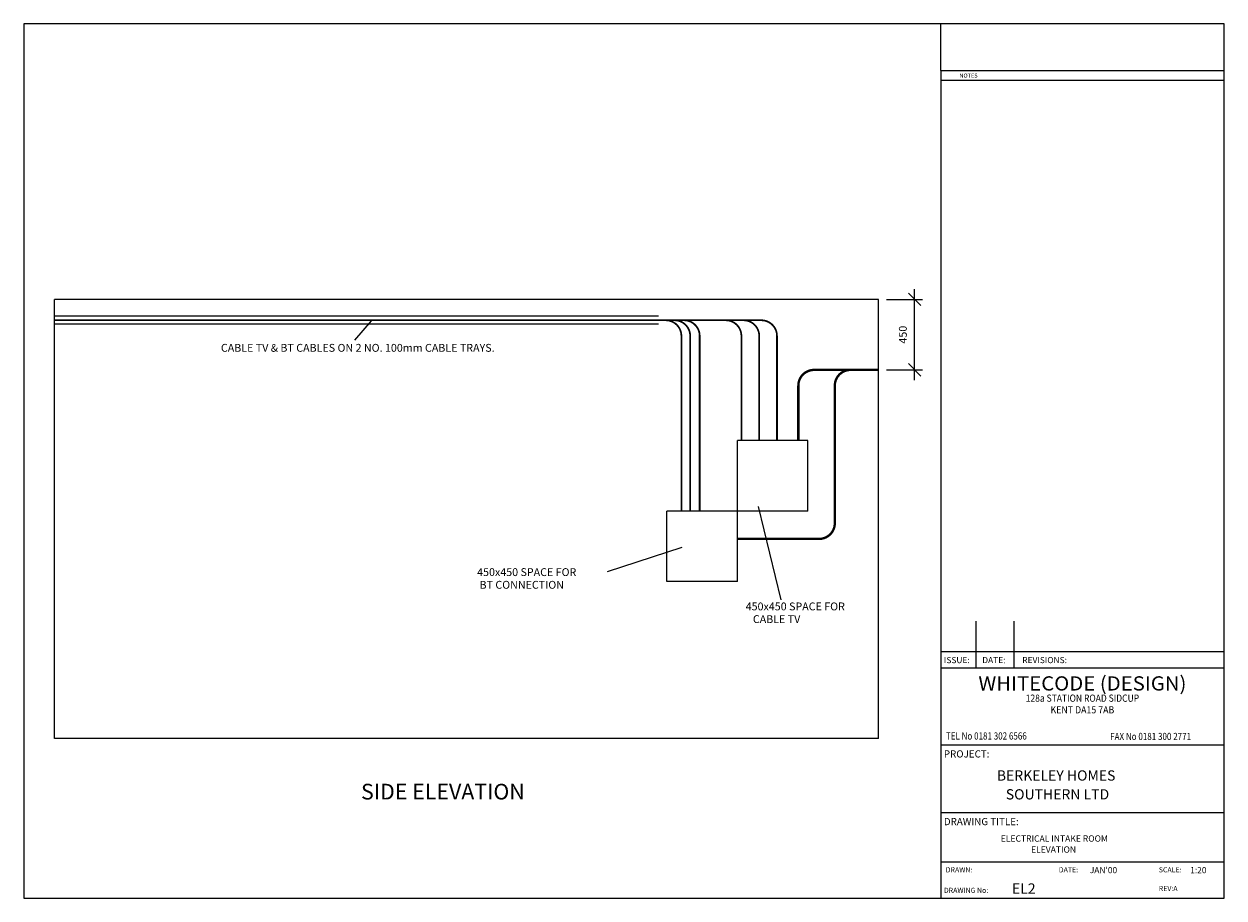
# Model space of a CAD drawing. Extents: x -9625 to -1975, y 9784 to 15359.
import ezdxf
from ezdxf.enums import TextEntityAlignment as Align

# ---------------------------------------------------------------- set-up
doc = ezdxf.new("R2010")
doc.units = 0
doc.header["$LTSCALE"] = 50
doc.header["$MEASUREMENT"] = 0
doc.header["$PDSIZE"] = 50
doc.layers.get('0').update_dxf_attribs({"linetype": 'CONTINUOUS'})
doc.layers.get('DEFPOINTS').update_dxf_attribs({"linetype": 'CONTINUOUS'})
doc.layers.add('0TITLE', color=7, linetype='CONTINUOUS')
doc.layers.add('SERVICE$0', color=7, linetype='CONTINUOUS')
doc.styles.add('2MM', font='romans.shx', dxfattribs={"height": 30})
doc.styles.add('ITALICC', font='italicc')
doc.styles.add('ROM', font='ROMB____.PFB', dxfattribs={"height": 4.5})
doc.styles.add('ROMANC', font='ROMANC.SHX', dxfattribs={"height": 3.5})
doc.styles.get("Standard").update_dxf_attribs({"font": 'ROMANS.shx', "height": 50})
doc.dimstyles.new('AEC-A', dxfattribs={"dimscale": 50, "dimtxt": 2.5, "dimasz": 0, "dimexe": 1, "dimexo": 1, "dimgap": 0.1, "dimtad": 1, "dimtxsty": '2MM', "dimtsz": 0.8, "dimcen": 0.1, "dimdle": 1.3, "dimazin": 3, "dimtfac": 1, "dimtix": 1, "dimtmove": 0, "dimatfit": 3, "dimtvp": 1.2, "dimtolj": 1})

# ---------------------------------------------------------------- blocks, each defined once
blk = doc.blocks.new('*D29')
at = {"color": 0, "linetype": 'BYBLOCK'}
for p, q in [((-3907, 13562.2), (-3987, 13642.2)), ((-3947, 13087.2), (-3947, 13667.2)), ((-4127.2, 13602.2), (-3897, 13602.2)), ((-3907, 13112.2), (-3987, 13192.2)), ((-4127.2, 13152.2), (-3897, 13152.2))]:
    blk.add_line(p, q, dxfattribs=at)
at = {"layer": 'DEFPOINTS', "color": 0, "linetype": 'BYBLOCK'}
for p in [(-4177.2, 13602.2), (-3947, 13602.2), (-4177.2, 13152.2)]:
    blk.add_point(p, dxfattribs=at)
at = {"color": 0, "linetype": 'BYBLOCK', "insert": (-4022, 13377.2), "char_height": 50, "attachment_point": 5, "rotation": 90}
blk.add_mtext('\\A1;450', dxfattribs=at)

msp = doc.modelspace()

# ---------------------------------------------------------------- linework, layer by layer
at = {"color": 7}
msp.add_line((-9624.73629, 15358.75813), (-9624.73629, 9783.87753), dxfattribs=at)
at = {"layer": '0TITLE', "color": 7}
for p, q in [((-1974.73783, 15358.75813), (-9624.73629, 15358.75813)), ((-3780.19363, 15062.97283), (-3780.19363, 9783.87753)), ((-1974.73783, 11353.83909), (-3780.19363, 11353.83909)), ((-1974.73783, 11249.17499), (-3780.19363, 11249.17499)), ((-1974.73783, 10758.562), (-3780.19363, 10758.562)), ((-1974.73783, 10326.82257), (-3780.19363, 10326.82257)), ((-1974.73783, 10012.83026), (-3780.19363, 10012.83026))]:
    msp.add_line(p, q, dxfattribs=at)
at = {"layer": '0TITLE'}
for p, q in [((-3780.19363, 15062.97283), (-3780.19363, 15358.75813)), ((-3780.19363, 15062.97283), (-1974.73783, 15062.97283)), ((-3780.19363, 15001.20522), (-1974.73783, 15001.20522))]:
    msp.add_line(p, q, dxfattribs=at)
at = {"layer": '0TITLE', "color": 7}
msp.add_lwpolyline([(-9624.73629, 9783.87753), (-1974.73783, 9783.87753), (-1974.73783, 15358.75813)], dxfattribs=at)
at = {"layer": 'SERVICE$0', "color": 7, "linetype": 'CONTINUOUS'}
for p, q in [((-9431.15602, 10802.20693), (-9431.15602, 13602.20693)), ((-4177.15602, 13602.20693), (-9431.15602, 13602.20693)), ((-4177.15602, 10802.20693), (-4177.15602, 13602.20693)), ((-9431.15602, 13497.27279), (-5578.77728, 13497.27279)), ((-5134.29095, 13468.93065), (-9431.15602, 13468.93065)), ((-5105.93228, 13468.93065), (-9418.54018, 13468.93065)), ((-5066.23015, 13468.93065), (-9378.83805, 13468.93065)), ((-5015.18455, 13468.93065), (-9327.79245, 13468.93065)), ((-4969.8107, 13468.93065), (-9282.4186, 13468.93065)), ((-7516.14278, 13341.02841), (-7409.4924, 13464.44639)), ((-9431.15602, 13447.27279), (-5578.77728, 13447.27279)), ((-4627.15602, 12702.20693), (-5077.15602, 12702.20693)), ((-5077.15602, 12252.20693), (-5077.15602, 12702.20693)), ((-4627.15602, 12252.20693), (-4627.15602, 12702.20693)), ((-5527.15602, 11802.20693), (-5527.15602, 12252.20693)), ((-5077.15602, 12252.20693), (-5527.15602, 12252.20693)), ((-5077.15602, 11802.20693), (-5077.15602, 12252.20693)), ((-4627.15602, 12252.20693), (-5077.15602, 12252.20693)), ((-4945.30765, 12280.75586), (-4799.36506, 11686.10567)), ((-5905.16097, 11865.62271), (-5428.0409, 12022.70013)), ((-5077.15602, 11802.20693), (-5527.15602, 11802.20693)), ((-3553.99144, 11247.38605), (-3553.99144, 11549.51099)), ((-3311.40419, 11247.38605), (-3311.40419, 11549.51099)), ((-4177.15602, 10802.20693), (-9431.15602, 10802.20693))]:
    msp.add_line(p, q, dxfattribs=at)
for points, const_width in [([(-4824.43682, 12702.20693), (-4824.43682, 13368.93065, 0.4142135624), (-4924.43682, 13468.93065), (-9431.15602, 13468.93065)], 11), ([(-5433.8504, 12252.20693), (-5433.8504, 13368.93065, 0.4142135624), (-5533.8504, 13468.93065)], 11), ([(-5377.86831, 12252.20693), (-5377.86831, 13368.93065, 0.4142135624), (-5477.86831, 13468.93065)], 11), ([(-5317.22104, 12252.20693), (-5317.22104, 13368.93065, 0.4142135624), (-5417.22104, 13468.93065)], 11), ([(-5051.30617, 12702.20693), (-5051.30617, 13368.93065, 0.4142135624), (-5151.30617, 13468.93065)], 11), ([(-4937.7247, 12702.20693), (-4937.7247, 13368.93065, 0.4142135624), (-5037.7247, 13468.93065)], 11), ([(-4355.77425, 13152.20693, 0.4142135624), (-4455.77425, 13052.20693), (-4455.77425, 12174.49711, -0.4142135624), (-4555.77425, 12074.49711), (-5077.15602, 12074.49711)], 15), ([(-4177.15602, 13152.20693), (-4588.31527, 13152.20693, 0.4142135624), (-4688.31527, 13052.20693), (-4688.31527, 12702.20693)], 15)]:
    msp.add_lwpolyline(points, format="xyb", dxfattribs=dict(at, const_width=const_width))

# ---------------------------------------------------------------- texts
at = {"layer": '0TITLE'}
msp.add_text('NOTES', height=26.166026, dxfattribs=at).set_placement((-3661.37222, 15016.6497))
at = {"layer": '0TITLE', "color": 7}
for s, height, style, p in [('%%uISSUE:', 39.249039, 'ROMANC', (-3760.56911, 11281.88252)), ('%%uDATE:', 39.249039, 'ROMANC', (-3515.54605, 11281.88252)), ('%%uREVISIONS:', 39.249039, 'ROMANC', (-3260.71554, 11281.88252)), ('%%uPROJECT:', 45.7905455, 'ROMANC', (-3760.56911, 10680.06392)), ('BERKELEY HOMES ', 65.415065, 'ITALICC', (-3422.83326, 10532.67153)), ('SOUTHERN LTD', 65.42, 'ITALICC', (-3365.79644, 10412.59014)), ('%%uDRAWING TITLE:', 45.7905455, 'ROMANC', (-3760.56911, 10248.3245)), ('ELECTRICAL INTAKE ROOM', 40, 'ITALICC', (-3397.65469, 10143.30265)), ('ELEVATION', 40, 'ITALICC', (-3204.85359, 10072.95596)), ('%%uDRAWN:', 32.707533, 'ROMANC', (-3748.76623, 9947.4152)), ('%%uDATE:', 32.707533, 'ROMANC', (-3027.92038, 9947.4152)), ("JAN'00", 39.249039, 'ITALICC', (-2830.10522, 9942.31282)), ('%%uSCALE:', 32.707533, 'ROMANC', (-2390.40284, 9947.4152)), ('1:20', 39.249039, 'ITALICC', (-2190.31048, 9942.31282)), ('EL2', 65.415065, 'ITALICC', (-3326.60557, 9811.74435)), ('%%uDRAWING No:', 32.7075325, 'ROMANC', (-3760.56911, 9816.58507)), ('%%uREV:A', 32.707533, 'ROMANC', (-2390.40284, 9828.18637))]:
    msp.add_text(s, height=height, dxfattribs=dict(at, style=style)).set_placement(p)
for s, height, style, width, p in [('WHITECODE (DESIGN)', 90.5747054, 'ROM', 1.05, (-2877.46573, 11140.9606)), ('128a STATION ROAD SIDCUP', 45.7905455, 'ROMANC', 0.87, (-2877.46573, 11052.68758)), ('KENT DA15 7AB', 45.7905455, 'ROMANC', 0.9, (-2877.46573, 10978.55051))]:
    msp.add_text(s, height=height, dxfattribs=dict(at, style=style, width=width)).set_placement(p, align=Align.MIDDLE)
at = {"layer": '0TITLE', "color": 7, "style": 'ROMANC', "width": 0.82}
for s, p in [('TEL No 0181 302 6566', (-3747.4861, 10794.49668)), ('FAX No 0181 300 2771', (-2700.41313, 10791.5312))]:
    msp.add_text(s, height=45.7905455, dxfattribs=at).set_placement(p)
at = {"layer": 'SERVICE$0', "color": 7, "linetype": 'CONTINUOUS'}
for s, p in [('CABLE TV & BT CABLES ON 2 NO. 100mm CABLE TRAYS.', (-8369.34572, 13268.09962)), ('450x450 SPACE FOR', (-6735.91115, 11837.57318)), (' BT CONNECTION', (-6735.91115, 11756.6208)), ('450x450 SPACE FOR', (-5023.89212, 11618.78677)), ('   CABLE TV', (-5023.89212, 11537.83439))]:
    msp.add_text(s, height=50, dxfattribs=at).set_placement(p)
at = {"layer": 'SERVICE$0', "linetype": 'CONTINUOUS'}
msp.add_text('SIDE ELEVATION', height=100, dxfattribs=at).set_placement((-7476.18518, 10412.34122))

# ---------------------------------------------------------------- dimensions: what is measured, and where the dimension line sits
at = {"layer": 'SERVICE$0', "color": 7, "linetype": 'CONTINUOUS'}
dim = msp.add_linear_dim(base=(-3946.97246, 13602.20693), p1=(-4177.15602, 13152.20693), p2=(-4177.15602, 13602.20693), angle=90, dimstyle='AEC-A', override={"dimgap": 1, "dimdec": 4, "dimtxsty": 'STANDARD', "dimtdec": 4, "dimtzin": 0}, dxfattribs=at)
dim.commit()
dim.dimension.update_dxf_attribs({"geometry": '*D29', "text_midpoint": (-4021.97246, 13377.20693)})

doc.saveas('drawing.dxf')
